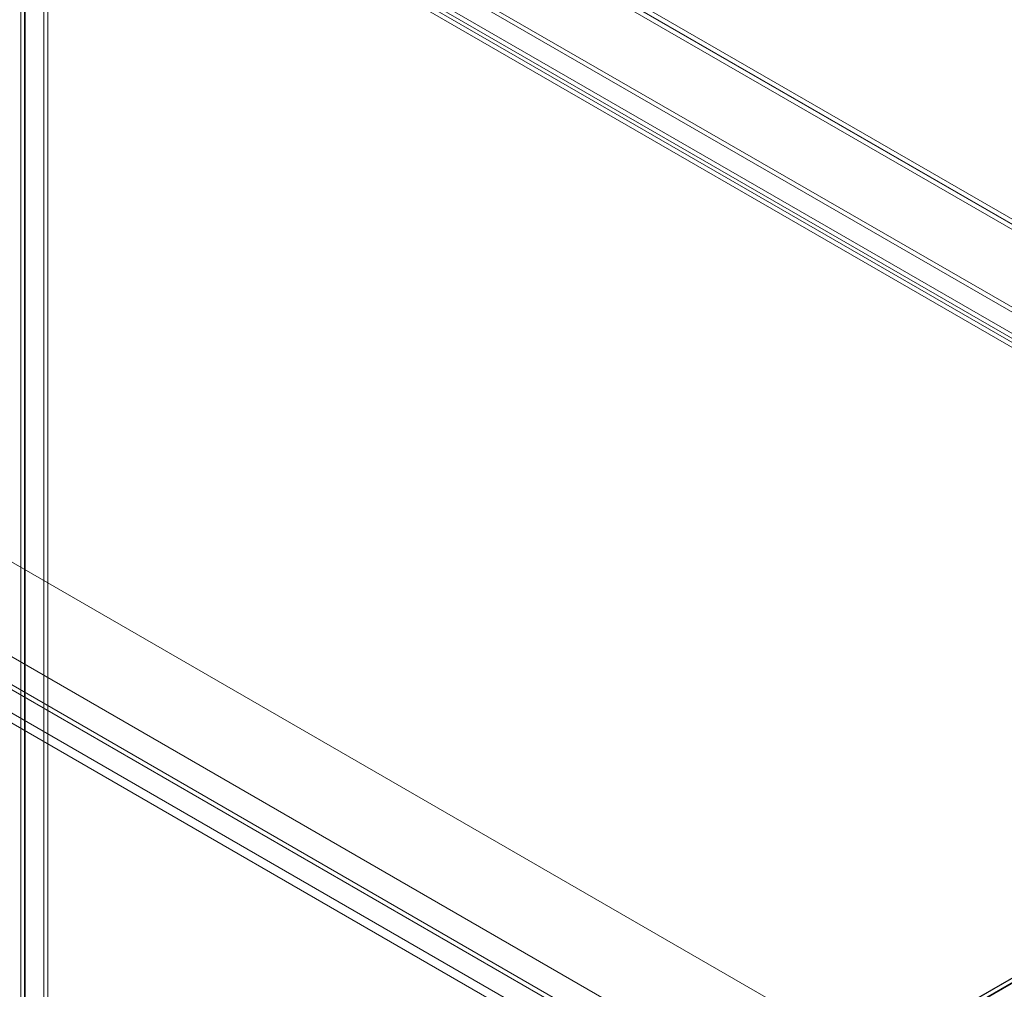
# Model space of a CAD drawing. Units: millimetres. Extents: x -245 to 3955, y -254 to 2716.
# Drawn here: x 3260 to 3502, y 1967 to 2205 of the extents above; entities that cross this region are included whole.
import ezdxf

# ---------------------------------------------------------------- set-up
doc = ezdxf.new("R2010")
doc.units = ezdxf.units.MM
doc.header["$LTSCALE"] = 2

msp = doc.modelspace()

# ---------------------------------------------------------------- linework, layer by layer
at = {"color": 7, "linetype": 'Continuous', "lineweight": 18}
for p, q in [((3666.33, 2061.97), (3242.06, 2306.89)), ((3242.06, 2305.67), (3664.2, 2061.97)), ((3242.06, 2305.58), (3664.06, 2061.97)), ((3664.03, 2060.76), (3242.09, 2304.34)), ((3265.75, 2270.29), (3265.75, 1823.76)), ((3266.81, 2269.68), (3266.81, 1823.15)), ((3639.41, 2055.87), (3266.86, 2270.94)), ((3639.41, 2054.64), (3266.86, 2269.71)), ((3261.27, 2267.71), (3633.82, 2052.64)), ((3260.16, 1820.54), (3260.16, 2267.07)), ((3260.16, 2264.92), (3260.16, 1819.25)), ((3631.96, 2050.29), (3260.16, 2264.92)), ((3261.05, 2266), (3261.05, 1819.9)), ((3261.22, 1819.92), (3261.22, 2266.46)), ((3261.22, 2265.54), (3261.22, 1819.87)), ((3633.02, 2050.9), (3261.22, 2265.54)), ((3261.27, 2266.49), (3633.82, 2051.42)), ((3469.33, 1949.55), (3047.32, 2193.16)), ((3470.36, 1948.95), (3048.41, 2192.53)), ((3442.17, 1935.01), (3050.44, 2161.16)), ((3441.11, 1934.4), (3049.38, 2160.55)), ((3449.17, 1937.91), (3067.48, 2158.26)), ((3450.23, 1937.3), (3068.54, 2157.65)), ((3437.15, 1930.97), (3055.46, 2151.32)), ((3436.09, 1929.13), (3054.4, 2149.48)), ((3664.06, 2061.97), (3469.33, 1949.55)), ((3664.2, 2061.97), (3469.4, 1949.51)), ((3470.46, 1948.89), (3666.33, 2061.97)), ((3664.06, 2060.78), (3469.33, 1948.36)), ((3664.03, 2060.76), (3470.36, 1948.95))]:
    msp.add_line(p, q, dxfattribs=at)

doc.saveas('drawing.dxf')
